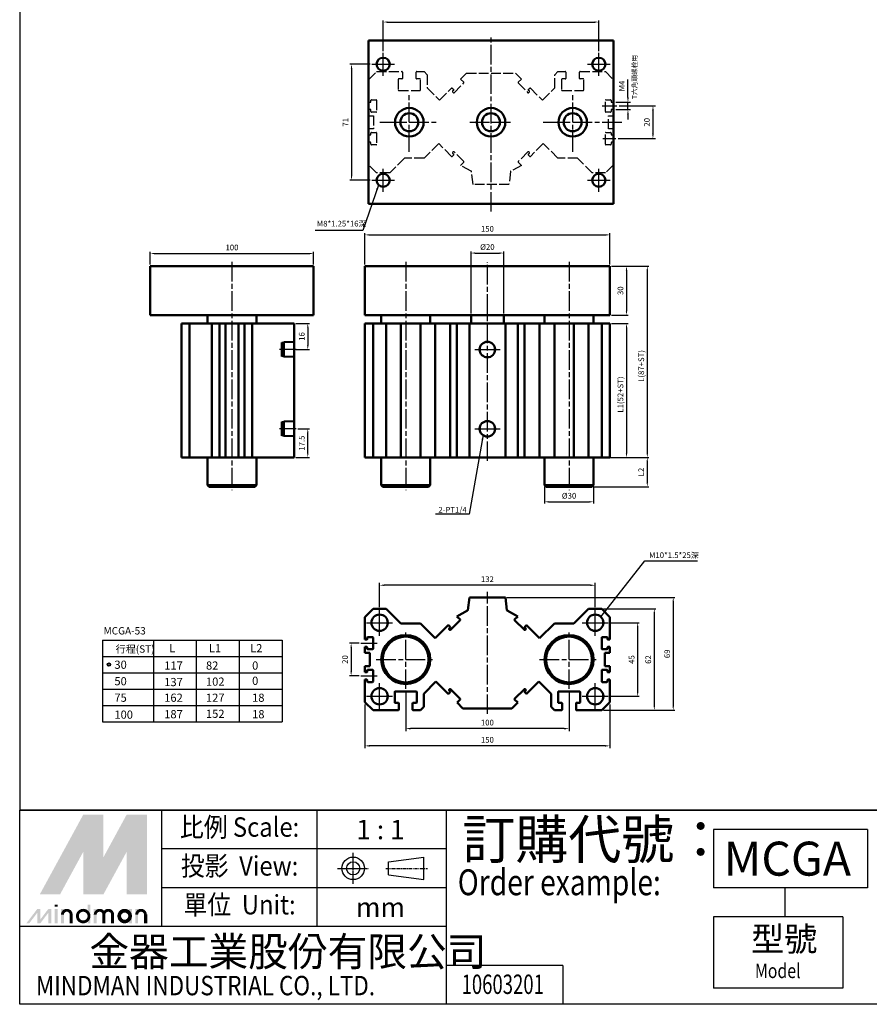
# Model space of a CAD drawing. Units: millimetres. Extents: x 1035 to 2669, y -82 to 1106.
# Drawn here: x 1035 to 1555, y -82 to 521 of the extents above; entities that cross this region are included whole.
import ezdxf
from ezdxf.enums import TextEntityAlignment as Align

# ---------------------------------------------------------------- set-up
doc = ezdxf.new("R2010")
doc.units = ezdxf.units.MM
for name, pattern in [('AM_ISO02W050', [7.5, 6, -1.5]), ('AM_ISO08W050', [18, 12, -1.5, 3, -1.5]), ('AM_ISO08W050x2', [9, 6, -0.75, 1.5, -0.75]), ('CENTER', [7, 4, -1, 1, -1])]:
    doc.linetypes.add(name, pattern=pattern)
for name, color, linetype, lineweight in [('AM_6', 2, 'Continuous', 35), ('AM_7', 1, 'AM_ISO08W050', 25), ('AM_HID', 7, 'AM_ISO02W050', 25), ('AM_VIS', 7, 'Continuous', 50)]:
    doc.layers.add(name, color=color, linetype=linetype, lineweight=lineweight)
doc.layers.add('LOGO', color=7, linetype='Continuous')
doc.styles.add('CHINESET', font='simplex.shx', dxfattribs={"bigfont": 'chineset.shx'})
doc.styles.get("Standard").update_dxf_attribs({"font": 'ISOCP.SHX', "bigfont": 'CHINESET.SHX'})
doc.dimstyles.new('AM_ISO$0', dxfattribs={"dimtxt": 3.5, "dimasz": 3, "dimexe": 1.5, "dimexo": 1.5, "dimgap": 1.5, "dimtad": 1, "dimdsep": 46, "dimtxsty": 'STANDARD', "dimcen": 0, "dimclrd": 256, "dimclre": 256, "dimclrt": 256, "dimadec": 0, "dimazin": 2, "dimtp": 0.1, "dimtm": 0.1, "dimtfac": 0.71, "dimtmove": 0, "dimatfit": 3, "dimfxl": 1, "dimlwd": -1, "dimlwe": -1, "dimarcsym": 0})
doc.dimstyles.new('AM_ISO$7', dxfattribs={"dimtxt": 5, "dimasz": 3, "dimexe": 1.5, "dimexo": 1.5, "dimgap": 1.5, "dimtad": 1, "dimdsep": 46, "dimtxsty": 'STANDARD', "dimcen": 0, "dimclrd": 256, "dimclre": 256, "dimclrt": 256, "dimadec": 0, "dimazin": 2, "dimtp": 0.1, "dimtm": 0.1, "dimtfac": 0.71, "dimtmove": 0, "dimatfit": 3, "dimfxl": 1, "dimlwd": -1, "dimlwe": -1, "dimarcsym": 0})

# ---------------------------------------------------------------- blocks, each defined once
blk = doc.blocks.new('*D5')
at = {"color": 5}
for p, q in [((1402.12, 467.77), (1424.32, 467.77)), ((1422.82, 464.77), (1422.82, 450.77)), ((1401.52, 447.77), (1424.32, 447.77))]:
    blk.add_line(p, q, dxfattribs=at)
for points in [[(1422.32, 464.77), (1423.32, 464.77), (1422.82, 467.77)], [(1422.32, 450.77), (1423.32, 450.77), (1422.82, 447.77)]]:
    blk.add_solid(points, dxfattribs=at)
at = {"layer": 'Defpoints', "color": 0}
for p in [(1400.62, 467.77), (1400.02, 447.77), (1422.82, 447.77)]:
    blk.add_point(p, dxfattribs=at)
at = {"color": 5, "insert": (1419.57, 457.77), "char_height": 3.5, "attachment_point": 5, "rotation": 90}
blk.add_mtext('20', dxfattribs=at)
blk = doc.blocks.new('*D6')
at = {"color": 5}
for p, q in [((1407.5, 473.02), (1407.5, 483.92)), ((1400.17, 470.02), (1409, 470.02)), ((1407.5, 465.52), (1407.5, 470.02)), ((1400.17, 465.52), (1409, 465.52)), ((1407.5, 462.52), (1407.5, 459.52))]:
    blk.add_line(p, q, dxfattribs=at)
for points in [[(1407, 473.02), (1408, 473.02), (1407.5, 470.02)], [(1407, 462.52), (1408, 462.52), (1407.5, 465.52)]]:
    blk.add_solid(points, dxfattribs=at)
at = {"layer": 'Defpoints', "color": 0}
for p in [(1398.67, 470.02), (1407.5, 470.02), (1398.67, 465.52)]:
    blk.add_point(p, dxfattribs=at)
at = {"color": 5, "insert": (1404.25, 479.97), "char_height": 3.5, "attachment_point": 5, "rotation": 90}
blk.add_mtext('M4', dxfattribs=at)
blk = doc.blocks.new('*D15')
at = {"color": 5}
for p, q in [((1271.45, 109.58), (1271.45, 85.31)), ((1371.45, 109.58), (1371.45, 85.31)), ((1368.45, 86.81), (1274.45, 86.81))]:
    blk.add_line(p, q, dxfattribs=at)
for points in [[(1274.45, 87.31), (1274.45, 86.31), (1271.45, 86.81)], [(1368.45, 87.31), (1368.45, 86.31), (1371.45, 86.81)]]:
    blk.add_solid(points, dxfattribs=at)
at = {"layer": 'Defpoints', "color": 0}
for p in [(1271.45, 111.08), (1371.45, 111.08), (1271.45, 86.81)]:
    blk.add_point(p, dxfattribs=at)
at = {"color": 5, "insert": (1321.45, 90.06), "char_height": 3.5, "attachment_point": 5}
blk.add_mtext('100', dxfattribs=at)
blk = doc.blocks.new('*D16')
at = {"color": 5}
for p, q in [((1246.45, 101.58), (1246.45, 74.78)), ((1396.45, 101.58), (1396.45, 74.78)), ((1393.45, 76.28), (1249.45, 76.28))]:
    blk.add_line(p, q, dxfattribs=at)
for points in [[(1249.45, 76.78), (1249.45, 75.78), (1246.45, 76.28)], [(1393.45, 76.78), (1393.45, 75.78), (1396.45, 76.28)]]:
    blk.add_solid(points, dxfattribs=at)
at = {"layer": 'Defpoints', "color": 0}
for p in [(1246.45, 103.08), (1396.45, 103.08), (1246.45, 76.28)]:
    blk.add_point(p, dxfattribs=at)
at = {"color": 5, "insert": (1321.45, 79.53), "char_height": 3.5, "attachment_point": 5}
blk.add_mtext('150', dxfattribs=at)
blk = doc.blocks.new('*D17')
at = {"color": 5}
for p, q in [((1255.45, 161.08), (1255.45, 176.04)), ((1387.45, 161.08), (1387.45, 176.04)), ((1384.45, 174.54), (1258.45, 174.54))]:
    blk.add_line(p, q, dxfattribs=at)
for points in [[(1258.45, 175.04), (1258.45, 174.04), (1255.45, 174.54)], [(1384.45, 175.04), (1384.45, 174.04), (1387.45, 174.54)]]:
    blk.add_solid(points, dxfattribs=at)
at = {"layer": 'Defpoints', "color": 0}
for p in [(1255.45, 174.54), (1255.45, 159.58), (1387.45, 159.58)]:
    blk.add_point(p, dxfattribs=at)
at = {"color": 5, "insert": (1321.45, 177.79), "char_height": 3.5, "attachment_point": 5}
blk.add_mtext('132', dxfattribs=at)

msp = doc.modelspace()

# ---------------------------------------------------------------- linework, layer by layer
at = {"color": 5}
for p, q in [((1257.668, 501.273), (1257.668, 520.084)), ((1260.168, 519.084), (1387.168, 519.084)), ((1389.668, 501.273), (1389.668, 520.084)), ((1249.668, 493.273), (1237.249, 493.273)), ((1238.249, 490.773), (1238.249, 424.773)), ((1249.668, 422.273), (1237.249, 422.273)), ((1246.453, 370.73), (1246.453, 389.874)), ((1248.953, 388.874), (1393.953, 388.874)), ((1396.453, 370.73), (1396.453, 389.874)), ((1115.099, 370.73), (1115.099, 378.466)), ((1117.599, 377.466), (1212.599, 377.466)), ((1215.099, 370.73), (1215.099, 378.466)), ((1311.453, 340.73), (1311.453, 378.754)), ((1313.953, 377.754), (1328.953, 377.754)), ((1331.453, 340.73), (1331.453, 378.754)), ((1397.453, 369.73), (1407.603, 369.73)), ((1398.453, 369.73), (1420.364, 369.73)), ((1406.603, 367.23), (1406.603, 342.23)), ((1419.364, 367.23), (1419.364, 255.23)), ((1397.453, 339.73), (1407.603, 339.73)), ((1204.099, 334.73), (1212.496, 334.73)), ((1211.496, 332.23), (1211.496, 321.23)), ((1397.453, 334.73), (1407.606, 334.73)), ((1406.606, 332.23), (1406.606, 255.23)), ((1203.099, 322.98), (1195.699, 322.98)), ((1203.099, 323.48), (1196.899, 323.48)), ((1203.099, 314.48), (1195.699, 314.48)), ((1203.099, 313.98), (1196.899, 313.98)), ((1204.099, 318.73), (1212.496, 318.73)), ((1203.099, 274.48), (1195.699, 274.48)), ((1203.099, 274.98), (1196.899, 274.98)), ((1203.099, 265.98), (1195.699, 265.98)), ((1203.099, 265.48), (1196.899, 265.48)), ((1205.401, 270.23), (1212.496, 270.23)), ((1211.496, 255.23), (1211.496, 267.73)), ((1204.099, 252.73), (1212.496, 252.73)), ((1387.453, 252.73), (1420.339, 252.73)), ((1392.453, 252.73), (1407.606, 252.73)), ((1397.453, 252.73), (1420.364, 252.73)), ((1419.339, 250.23), (1419.339, 237.33)), ((1356.453, 234.73), (1356.453, 224.574)), ((1386.453, 234.73), (1420.339, 234.83)), ((1386.453, 234.73), (1386.453, 224.574)), ((1358.953, 225.574), (1383.953, 225.574)), ((1333.453, 167.084), (1436.224, 167.084)), ((1435.224, 164.584), (1435.224, 100.584)), ((1392.453, 160.084), (1424.643, 160.084)), ((1423.643, 157.584), (1423.643, 100.584)), ((1396.453, 151.584), (1414.451, 151.584)), ((1413.451, 149.084), (1413.451, 109.084)), ((1243.009, 139.084), (1237.052, 139.084)), ((1238.052, 136.584), (1238.052, 121.584)), ((1243.009, 119.084), (1237.052, 119.084)), ((1396.453, 106.584), (1414.451, 106.584)), ((1392.453, 98.084), (1424.643, 98.084)), ((1392.453, 98.084), (1436.224, 98.084))]:
    msp.add_line(p, q, dxfattribs=at)
for p, q in [((1085.732, 140.884), (1195.732, 140.884)), ((1085.732, 140.884), (1085.732, 90.884)), ((1116.982, 140.884), (1116.982, 90.884)), ((1143.232, 140.884), (1143.232, 90.884)), ((1169.482, 140.884), (1169.482, 90.884)), ((1195.732, 140.884), (1195.732, 90.884)), ((1085.732, 130.884), (1195.732, 130.884)), ((1085.732, 120.884), (1195.732, 120.884)), ((1085.732, 110.884), (1195.732, 110.884)), ((1085.732, 100.884), (1195.732, 100.884)), ((1085.732, 90.884), (1195.732, 90.884))]:
    msp.add_line(p, q)
for radius in [1, 0.75]:
    msp.add_circle((1089.781, 125.98), radius)
for points in [[(1260.168, 519.501), (1260.168, 518.667), (1257.668, 519.084)], [(1387.168, 519.501), (1387.168, 518.667), (1389.668, 519.084)], [(1237.833, 490.773), (1238.666, 490.773), (1238.249, 493.273)], [(1237.833, 424.773), (1238.666, 424.773), (1238.249, 422.273)], [(1248.953, 389.291), (1248.953, 388.457), (1246.453, 388.874)], [(1393.953, 389.291), (1393.953, 388.457), (1396.453, 388.874)], [(1117.599, 377.882), (1117.599, 377.049), (1115.099, 377.466)], [(1212.599, 377.882), (1212.599, 377.049), (1215.099, 377.466)], [(1313.953, 378.171), (1313.953, 377.337), (1311.453, 377.754)], [(1328.953, 378.171), (1328.953, 377.337), (1331.453, 377.754)], [(1406.186, 367.23), (1407.019, 367.23), (1406.603, 369.73)], [(1418.948, 367.23), (1419.781, 367.23), (1419.364, 369.73)], [(1406.186, 342.23), (1407.019, 342.23), (1406.603, 339.73)], [(1211.079, 332.23), (1211.913, 332.23), (1211.496, 334.73)], [(1406.189, 332.23), (1407.022, 332.23), (1406.606, 334.73)], [(1211.079, 321.23), (1211.913, 321.23), (1211.496, 318.73)], [(1211.079, 267.73), (1211.913, 267.73), (1211.496, 270.23)], [(1211.079, 255.23), (1211.913, 255.23), (1211.496, 252.73)], [(1406.189, 255.23), (1407.022, 255.23), (1406.606, 252.73)], [(1418.948, 255.23), (1419.781, 255.23), (1419.364, 252.73)], [(1418.922, 250.23), (1419.756, 250.23), (1419.339, 252.73)], [(1418.922, 237.33), (1419.756, 237.33), (1419.339, 234.83)], [(1358.953, 225.99), (1358.953, 225.157), (1356.453, 225.574)], [(1383.953, 225.99), (1383.953, 225.157), (1386.453, 225.574)], [(1434.807, 164.584), (1435.641, 164.584), (1435.224, 167.084)], [(1423.227, 157.584), (1424.06, 157.584), (1423.643, 160.084)], [(1413.034, 149.084), (1413.867, 149.084), (1413.451, 151.584)], [(1237.636, 136.584), (1238.469, 136.584), (1238.052, 139.084)], [(1237.636, 121.584), (1238.469, 121.584), (1238.052, 119.084)], [(1413.034, 109.084), (1413.867, 109.084), (1413.451, 106.584)], [(1423.227, 100.584), (1424.06, 100.584), (1423.643, 98.084)], [(1434.807, 100.584), (1435.641, 100.584), (1435.224, 98.084)]]:
    msp.add_solid(points, dxfattribs=at)
at = {"layer": 'AM_7', "color": 1}
for p, q in [((1323.668, 403.097), (1323.668, 510.158)), ((1257.668, 493.273), (1257.668, 500.273)), ((1389.668, 493.273), (1389.668, 500.273)), ((1250.668, 493.273), (1257.668, 493.273)), ((1257.668, 493.273), (1257.668, 493.273)), ((1257.668, 493.273), (1257.668, 493.273)), ((1257.668, 493.273), (1264.668, 493.273)), ((1257.668, 486.273), (1257.668, 493.273)), ((1382.668, 493.273), (1389.668, 493.273)), ((1389.668, 493.273), (1389.668, 493.273)), ((1389.668, 493.273), (1389.668, 493.273)), ((1389.668, 493.273), (1396.668, 493.273)), ((1389.668, 486.273), (1389.668, 493.273)), ((1273.668, 457.773), (1273.668, 475.773)), ((1373.668, 457.773), (1373.668, 475.773)), ((1391.627, 467.773), (1400.625, 467.773)), ((1255.668, 457.773), (1273.668, 457.773)), ((1273.668, 457.773), (1273.668, 457.773)), ((1273.668, 457.773), (1273.668, 457.773)), ((1273.668, 457.773), (1291.668, 457.773)), ((1273.668, 439.773), (1273.668, 457.773)), ((1310.668, 457.773), (1323.668, 457.773)), ((1323.668, 457.773), (1323.668, 457.773)), ((1323.668, 457.773), (1323.668, 457.773)), ((1323.668, 457.773), (1336.668, 457.773)), ((1355.668, 457.773), (1373.668, 457.773)), ((1373.668, 457.773), (1373.668, 457.773)), ((1373.668, 457.773), (1373.668, 457.773)), ((1373.668, 457.773), (1404.09, 457.773)), ((1373.668, 439.773), (1373.668, 457.773)), ((1392.227, 447.773), (1400.025, 447.773)), ((1257.668, 422.273), (1257.668, 429.273)), ((1389.668, 422.273), (1389.668, 429.273)), ((1250.668, 422.273), (1257.668, 422.273)), ((1257.668, 422.273), (1257.668, 422.273)), ((1257.668, 422.273), (1257.668, 422.273)), ((1257.668, 422.273), (1264.668, 422.273)), ((1257.668, 415.273), (1257.668, 422.273)), ((1382.668, 422.273), (1389.668, 422.273)), ((1389.668, 422.273), (1389.668, 422.273)), ((1389.668, 422.273), (1389.668, 422.273)), ((1389.668, 422.273), (1396.668, 422.273)), ((1389.668, 415.273), (1389.668, 422.273)), ((1165.099, 372.355), (1165.099, 232.73)), ((1271.453, 372.355), (1271.453, 232.73)), ((1321.453, 250.551), (1321.453, 372.227)), ((1371.453, 372.355), (1371.453, 232.73)), ((1204.401, 318.73), (1194.247, 318.73)), ((1313.703, 318.73), (1321.453, 318.73)), ((1321.453, 318.73), (1321.453, 318.73)), ((1321.453, 318.73), (1321.453, 318.73)), ((1321.453, 318.73), (1329.203, 318.73)), ((1204.401, 270.23), (1194.247, 270.23)), ((1313.703, 270.23), (1321.453, 270.23)), ((1321.453, 270.23), (1321.453, 270.23)), ((1321.453, 270.23), (1321.453, 270.23)), ((1321.453, 270.23), (1329.203, 270.23)), ((1321.453, 95.765), (1321.453, 170.467)), ((1255.453, 151.584), (1255.453, 159.584)), ((1387.453, 151.584), (1387.453, 159.584)), ((1247.453, 151.584), (1255.453, 151.584)), ((1255.453, 151.584), (1255.453, 151.584)), ((1255.453, 151.584), (1255.453, 151.584)), ((1255.453, 151.584), (1263.453, 151.584)), ((1255.453, 143.584), (1255.453, 151.584)), ((1379.453, 151.584), (1387.453, 151.584)), ((1387.453, 151.584), (1387.453, 151.584)), ((1387.453, 151.584), (1387.453, 151.584)), ((1387.453, 151.584), (1395.453, 151.584)), ((1387.453, 143.584), (1387.453, 151.584)), ((1271.453, 129.084), (1271.453, 147.084)), ((1371.453, 129.084), (1371.453, 147.084)), ((1244.009, 139.084), (1254.075, 139.084)), ((1253.453, 129.084), (1271.453, 129.084)), ((1271.453, 129.084), (1271.453, 129.084)), ((1271.453, 129.084), (1271.453, 129.084)), ((1271.453, 129.084), (1289.453, 129.084)), ((1271.453, 111.084), (1271.453, 129.084)), ((1353.453, 129.084), (1371.453, 129.084)), ((1371.453, 129.084), (1371.453, 129.084)), ((1371.453, 129.084), (1371.453, 129.084)), ((1371.453, 129.084), (1389.453, 129.084)), ((1371.453, 111.084), (1371.453, 129.084)), ((1244.009, 119.084), (1254.075, 119.084)), ((1255.453, 106.584), (1255.453, 114.584)), ((1387.453, 106.584), (1387.453, 114.584)), ((1377.903, 109.284), (1377.903, 109.284)), ((1377.903, 109.284), (1377.903, 109.284)), ((1247.453, 106.584), (1255.453, 106.584)), ((1255.453, 106.584), (1255.453, 106.584)), ((1255.453, 106.584), (1255.453, 106.584)), ((1255.453, 106.584), (1263.453, 106.584)), ((1255.453, 98.584), (1255.453, 106.584)), ((1379.453, 106.584), (1387.453, 106.584)), ((1387.453, 106.584), (1387.453, 106.584)), ((1387.453, 106.584), (1387.453, 106.584)), ((1387.453, 106.584), (1395.453, 106.584)), ((1387.453, 98.584), (1387.453, 106.584))]:
    msp.add_line(p, q, dxfattribs=at)
at = {"layer": 'AM_HID', "color": 5}
for p, q in [((1248.668, 483.773), (1253.668, 488.773)), ((1253.668, 488.773), (1269.118, 488.773)), ((1269.418, 488.473), (1269.418, 484.573)), ((1277.918, 484.573), (1277.918, 488.473)), ((1278.218, 488.773), (1282.668, 488.773)), ((1282.668, 488.773), (1284.668, 486.773)), ((1362.668, 486.773), (1364.668, 488.773)), ((1364.668, 488.773), (1369.118, 488.773)), ((1369.418, 488.473), (1369.418, 484.573)), ((1377.918, 484.573), (1377.918, 488.473)), ((1378.218, 488.773), (1393.668, 488.773)), ((1393.668, 488.773), (1398.668, 483.773)), ((1266.918, 483.973), (1266.918, 477.573)), ((1269.118, 484.273), (1267.218, 484.273)), ((1280.118, 484.273), (1278.218, 484.273)), ((1280.418, 477.573), (1280.418, 483.973)), ((1284.668, 486.773), (1284.668, 478.773)), ((1305.071, 484.148), (1308.696, 487.773)), ((1306.98, 482.238), (1305.071, 484.148)), ((1308.696, 487.773), (1338.64, 487.773)), ((1338.64, 487.773), (1342.265, 484.148)), ((1342.265, 484.148), (1340.355, 482.238)), ((1362.668, 478.773), (1362.668, 486.773)), ((1366.918, 483.973), (1366.918, 477.573)), ((1369.118, 484.273), (1367.218, 484.273)), ((1380.118, 484.273), (1378.218, 484.273)), ((1380.418, 477.573), (1380.418, 483.973)), ((1267.218, 477.273), (1280.118, 477.273)), ((1284.668, 478.773), (1292.182, 471.259)), ((1292.182, 471.259), (1299.555, 478.632)), ((1299.98, 478.632), (1300.828, 477.784)), ((1300.828, 477.359), (1300.192, 476.723)), ((1300.192, 476.299), (1300.616, 475.874)), ((1301.04, 475.874), (1306.98, 481.814)), ((1340.355, 481.814), (1346.295, 475.874)), ((1346.507, 477.784), (1347.356, 478.632)), ((1347.144, 476.723), (1346.507, 477.359)), ((1346.719, 475.874), (1347.144, 476.299)), ((1347.78, 478.632), (1355.154, 471.259)), ((1355.154, 471.259), (1362.668, 478.773)), ((1367.218, 477.273), (1380.118, 477.273)), ((1248.668, 470.023), (1249.868, 470.023)), ((1250.168, 470.323), (1250.168, 471.223)), ((1250.468, 471.523), (1253.368, 471.523)), ((1253.668, 471.223), (1253.668, 464.323)), ((1393.668, 464.323), (1393.668, 471.223)), ((1393.968, 471.523), (1396.868, 471.523)), ((1397.168, 471.223), (1397.168, 470.323)), ((1397.468, 470.023), (1398.668, 470.023)), ((1249.868, 465.523), (1248.668, 465.523)), ((1250.168, 464.323), (1250.168, 465.223)), ((1253.368, 464.023), (1250.468, 464.023)), ((1396.868, 464.023), (1393.968, 464.023)), ((1397.168, 465.223), (1397.168, 464.323)), ((1398.668, 465.523), (1397.468, 465.523)), ((1248.668, 461.773), (1251.668, 461.773)), ((1251.668, 461.773), (1251.668, 453.773)), ((1395.668, 461.773), (1398.668, 461.773)), ((1395.668, 453.773), (1395.668, 461.773)), ((1251.668, 453.773), (1248.668, 453.773)), ((1398.668, 453.773), (1395.668, 453.773)), ((1248.668, 450.023), (1249.868, 450.023)), ((1250.168, 450.323), (1250.168, 451.223)), ((1250.468, 451.523), (1253.368, 451.523)), ((1253.668, 451.223), (1253.668, 444.323)), ((1393.668, 444.323), (1393.668, 451.223)), ((1393.968, 451.523), (1396.868, 451.523)), ((1397.168, 451.223), (1397.168, 450.323)), ((1397.468, 450.023), (1398.668, 450.023)), ((1249.868, 445.523), (1248.668, 445.523)), ((1250.168, 444.323), (1250.168, 445.223)), ((1253.368, 444.023), (1250.468, 444.023)), ((1291.682, 444.787), (1282.668, 435.773)), ((1299.555, 436.913), (1291.682, 444.787)), ((1355.654, 444.787), (1347.78, 436.913)), ((1364.668, 435.773), (1355.654, 444.787)), ((1396.868, 444.023), (1393.968, 444.023)), ((1397.168, 445.223), (1397.168, 444.323)), ((1398.668, 445.523), (1397.468, 445.523)), ((1270.668, 435.773), (1261.668, 426.773)), ((1282.668, 435.773), (1270.668, 435.773)), ((1300.828, 437.761), (1299.98, 436.913)), ((1300.616, 439.671), (1300.192, 439.246)), ((1300.192, 438.822), (1300.828, 438.186)), ((1306.98, 433.731), (1301.04, 439.671)), ((1346.295, 439.671), (1340.355, 433.731)), ((1346.507, 438.186), (1347.144, 438.822)), ((1347.356, 436.913), (1346.507, 437.761)), ((1347.144, 439.246), (1346.719, 439.671)), ((1376.668, 435.773), (1364.668, 435.773)), ((1385.668, 426.773), (1376.668, 435.773)), ((1253.668, 426.773), (1248.668, 431.773)), ((1305.051, 431.377), (1306.98, 433.307)), ((1311.532, 427.858), (1305.051, 431.377)), ((1342.285, 431.377), (1335.803, 427.858)), ((1340.355, 433.307), (1342.285, 431.377)), ((1398.668, 431.773), (1393.668, 426.773)), ((1261.668, 426.773), (1253.668, 426.773)), ((1312.668, 419.773), (1311.687, 427.631)), ((1335.649, 427.631), (1334.668, 419.773)), ((1393.668, 426.773), (1385.668, 426.773)), ((1334.668, 419.773), (1312.668, 419.773))]:
    msp.add_line(p, q, dxfattribs=at)
for centre, start, end in [((1269.118, 488.473), 0, 90), ((1278.218, 488.473), 90, 180), ((1369.118, 488.473), 0, 90), ((1378.218, 488.473), 90, 180), ((1267.218, 483.973), 90, 180), ((1269.118, 484.573), 270, 0), ((1278.218, 484.573), 180, 270), ((1280.118, 483.973), 0, 90), ((1306.768, 482.026), 315, 45), ((1340.568, 482.026), 135, 225), ((1367.218, 483.973), 90, 180), ((1369.118, 484.573), 270, 0), ((1378.218, 484.573), 180, 270), ((1380.118, 483.973), 0, 90), ((1267.218, 477.573), 180, 270), ((1280.118, 477.573), 270, 0), ((1299.767, 478.42), 45, 135), ((1300.404, 476.511), 135, 225), ((1300.616, 477.572), 315, 45), ((1346.719, 477.572), 135, 225), ((1346.932, 476.511), 315, 45), ((1347.568, 478.42), 45, 135), ((1367.218, 477.573), 180, 270), ((1380.118, 477.573), 270, 0), ((1249.868, 470.323), 270, 0), ((1250.468, 471.223), 90, 180), ((1253.368, 471.223), 0, 90), ((1300.828, 476.087), 225, 315), ((1346.507, 476.087), 225, 315), ((1393.968, 471.223), 90, 180), ((1396.868, 471.223), 0, 90), ((1397.468, 470.323), 180, 270), ((1249.868, 465.223), 0, 90), ((1250.468, 464.323), 180, 270), ((1253.368, 464.323), 270, 360), ((1393.968, 464.323), 180, 270), ((1396.868, 464.323), 270, 0), ((1397.468, 465.223), 90, 180), ((1249.868, 450.323), 270, 0), ((1250.468, 451.223), 90, 180), ((1253.368, 451.223), 0, 90), ((1393.968, 451.223), 90, 180), ((1396.868, 451.223), 0, 90), ((1397.468, 450.323), 180, 270), ((1249.868, 445.223), 0, 90), ((1250.468, 444.323), 180, 270), ((1253.368, 444.323), 270, 0), ((1300.828, 439.458), 45, 135), ((1346.507, 439.458), 45, 135), ((1393.968, 444.323), 180, 270), ((1396.868, 444.323), 270, 0), ((1397.468, 445.223), 90, 180), ((1299.767, 437.125), 225, 315), ((1300.404, 439.034), 135, 225), ((1300.616, 437.974), 315, 45), ((1306.768, 433.519), 315, 45), ((1340.568, 433.519), 135, 225), ((1346.719, 437.974), 135, 225), ((1346.932, 439.034), 315, 45), ((1347.568, 437.125), 225, 315), ((1311.389, 427.594), 7.114599, 61.497407), ((1335.946, 427.594), 118.502593, 172.885401)]:
    msp.add_arc(centre, 0.3, start, end, dxfattribs=at)
at = {"layer": 'AM_VIS'}
for p, q in [((1248.668, 407.773), (1248.668, 507.773)), ((1248.668, 507.773), (1398.668, 507.773)), ((1398.668, 507.773), (1398.668, 407.773)), ((1398.668, 407.773), (1248.668, 407.773)), ((1215.099, 369.73), (1115.099, 369.73)), ((1115.099, 339.73), (1115.099, 369.73)), ((1215.099, 339.73), (1215.099, 369.73)), ((1246.453, 339.73), (1246.453, 369.73)), ((1396.453, 369.73), (1246.453, 369.73)), ((1396.453, 339.73), (1396.453, 369.73)), ((1115.099, 339.73), (1215.099, 339.73)), ((1150.099, 334.73), (1150.099, 339.73)), ((1180.099, 334.73), (1180.099, 339.73)), ((1246.453, 339.73), (1396.453, 339.73)), ((1256.453, 334.73), (1256.453, 339.73)), ((1286.453, 334.73), (1286.453, 339.73)), ((1311.453, 334.73), (1311.453, 339.73)), ((1331.453, 334.73), (1331.453, 339.73)), ((1356.453, 334.73), (1356.453, 339.73)), ((1386.453, 334.73), (1386.453, 339.73)), ((1134.099, 252.73), (1134.099, 334.73)), ((1139.099, 334.73), (1134.099, 334.73)), ((1139.099, 252.73), (1139.099, 334.73)), ((1152.849, 334.73), (1139.099, 334.73)), ((1152.849, 252.73), (1152.849, 334.73)), ((1152.849, 334.73), (1157.349, 334.73)), ((1157.349, 334.73), (1157.349, 252.73)), ((1161.099, 334.73), (1157.349, 334.73)), ((1161.099, 252.73), (1161.099, 334.73)), ((1161.099, 334.73), (1169.099, 334.73)), ((1172.849, 334.73), (1169.099, 334.73)), ((1169.099, 334.73), (1169.099, 252.73)), ((1172.849, 252.73), (1172.849, 334.73)), ((1172.849, 334.73), (1177.349, 334.73)), ((1191.099, 334.73), (1177.349, 334.73)), ((1177.349, 334.73), (1177.349, 252.73)), ((1196.099, 334.73), (1191.099, 334.73)), ((1203.099, 334.73), (1196.099, 334.73)), ((1203.099, 252.73), (1203.099, 334.73)), ((1251.453, 334.73), (1246.453, 334.73)), ((1246.453, 252.73), (1246.453, 334.73)), ((1251.453, 252.73), (1251.453, 334.73)), ((1259.453, 334.73), (1251.453, 334.73)), ((1259.453, 252.73), (1259.453, 334.73)), ((1268.453, 334.73), (1259.453, 334.73)), ((1268.453, 252.73), (1268.453, 334.73)), ((1280.453, 334.73), (1268.453, 334.73)), ((1280.453, 252.73), (1280.453, 334.73)), ((1289.467, 334.73), (1280.453, 334.73)), ((1289.467, 252.73), (1289.467, 334.73)), ((1297.34, 334.73), (1289.467, 334.73)), ((1297.34, 334.73), (1297.765, 334.73)), ((1298.613, 334.73), (1297.765, 334.73)), ((1298.613, 334.73), (1298.701, 334.73)), ((1298.701, 252.73), (1298.701, 334.73)), ((1298.825, 334.73), (1298.701, 334.73)), ((1302.836, 334.73), (1298.825, 334.73)), ((1302.836, 252.73), (1302.836, 334.73)), ((1309.317, 334.73), (1302.836, 334.73)), ((1309.472, 334.73), (1309.317, 334.73)), ((1310.453, 334.73), (1309.472, 334.73)), ((1310.453, 252.73), (1310.453, 334.73)), ((1332.453, 334.73), (1310.453, 334.73)), ((1332.453, 252.73), (1332.453, 334.73)), ((1333.434, 334.73), (1332.453, 334.73)), ((1333.588, 334.73), (1333.434, 334.73)), ((1340.07, 334.73), (1333.588, 334.73)), ((1340.07, 252.73), (1340.07, 334.73)), ((1344.08, 334.73), (1340.07, 334.73)), ((1344.204, 334.73), (1344.08, 334.73)), ((1344.204, 252.73), (1344.204, 334.73)), ((1344.204, 334.73), (1344.292, 334.73)), ((1345.141, 334.73), (1344.292, 334.73)), ((1345.141, 334.73), (1345.565, 334.73)), ((1353.439, 334.73), (1345.565, 334.73)), ((1353.439, 252.73), (1353.439, 334.73)), ((1362.453, 334.73), (1353.439, 334.73)), ((1362.453, 252.73), (1362.453, 334.73)), ((1374.453, 334.73), (1362.453, 334.73)), ((1374.453, 252.73), (1374.453, 334.73)), ((1383.453, 334.73), (1374.453, 334.73)), ((1383.453, 252.73), (1383.453, 334.73)), ((1391.453, 334.73), (1383.453, 334.73)), ((1391.453, 252.73), (1391.453, 334.73)), ((1396.453, 334.73), (1391.453, 334.73)), ((1396.453, 252.73), (1396.453, 334.73)), ((1134.099, 252.73), (1139.099, 252.73)), ((1139.099, 252.73), (1152.849, 252.73)), ((1157.349, 252.73), (1152.849, 252.73)), ((1157.349, 252.73), (1161.099, 252.73)), ((1169.099, 252.73), (1161.099, 252.73)), ((1169.099, 252.73), (1172.849, 252.73)), ((1177.349, 252.73), (1172.849, 252.73)), ((1177.349, 252.73), (1191.099, 252.73)), ((1191.099, 252.73), (1196.099, 252.73)), ((1196.099, 252.73), (1203.099, 252.73)), ((1246.453, 252.73), (1251.453, 252.73)), ((1251.453, 252.73), (1259.453, 252.73)), ((1259.453, 252.73), (1268.453, 252.73)), ((1268.453, 252.73), (1280.453, 252.73)), ((1280.453, 252.73), (1289.467, 252.73)), ((1289.467, 252.73), (1297.34, 252.73)), ((1297.765, 252.73), (1297.34, 252.73)), ((1297.765, 252.73), (1298.613, 252.73)), ((1298.701, 252.73), (1298.613, 252.73)), ((1298.701, 252.73), (1298.825, 252.73)), ((1298.825, 252.73), (1302.836, 252.73)), ((1302.836, 252.73), (1309.317, 252.73)), ((1309.317, 252.73), (1309.472, 252.73)), ((1309.472, 252.73), (1310.453, 252.73)), ((1310.453, 252.73), (1332.453, 252.73)), ((1332.453, 252.73), (1333.434, 252.73)), ((1333.434, 252.73), (1333.588, 252.73)), ((1333.588, 252.73), (1340.07, 252.73)), ((1340.07, 252.73), (1344.08, 252.73)), ((1344.08, 252.73), (1344.204, 252.73)), ((1344.292, 252.73), (1344.204, 252.73)), ((1344.292, 252.73), (1345.141, 252.73)), ((1345.565, 252.73), (1345.141, 252.73)), ((1345.565, 252.73), (1353.439, 252.73)), ((1353.439, 252.73), (1362.453, 252.73)), ((1362.453, 252.73), (1374.453, 252.73)), ((1374.453, 252.73), (1383.453, 252.73)), ((1383.453, 252.73), (1391.453, 252.73)), ((1391.453, 252.73), (1396.453, 252.73)), ((1309.472, 159.225), (1310.453, 167.084)), ((1310.453, 167.084), (1332.453, 167.084)), ((1332.453, 167.084), (1333.434, 159.225)), ((1246.453, 155.084), (1251.453, 160.084)), ((1251.453, 160.084), (1259.453, 160.084)), ((1259.453, 160.084), (1268.453, 151.084)), ((1302.836, 155.479), (1309.317, 158.999)), ((1333.588, 158.999), (1340.07, 155.479)), ((1374.453, 151.084), (1383.453, 160.084)), ((1383.453, 160.084), (1391.453, 160.084)), ((1391.453, 160.084), (1396.453, 155.084)), ((1246.453, 141.334), (1246.453, 155.084)), ((1268.453, 151.084), (1280.453, 151.084)), ((1280.453, 151.084), (1289.467, 142.07)), ((1298.825, 147.186), (1304.765, 153.126)), ((1304.765, 153.55), (1302.836, 155.479)), ((1340.07, 155.479), (1338.14, 153.55)), ((1338.14, 153.126), (1344.08, 147.186)), ((1353.439, 142.07), (1362.453, 151.084)), ((1362.453, 151.084), (1374.453, 151.084)), ((1396.453, 155.084), (1396.453, 141.334)), ((1289.467, 142.07), (1297.34, 149.944)), ((1297.765, 149.944), (1298.613, 149.095)), ((1298.613, 148.671), (1297.977, 148.035)), ((1297.977, 147.61), (1298.401, 147.186)), ((1344.292, 149.095), (1345.141, 149.944)), ((1344.929, 148.035), (1344.292, 148.671)), ((1344.504, 147.186), (1344.929, 147.61)), ((1345.565, 149.944), (1353.439, 142.07)), ((1246.453, 141.334), (1247.653, 141.334)), ((1247.953, 141.634), (1247.953, 142.534)), ((1248.253, 142.834), (1251.153, 142.834)), ((1251.453, 142.534), (1251.453, 135.634)), ((1391.453, 135.634), (1391.453, 142.534)), ((1391.753, 142.834), (1394.653, 142.834)), ((1394.953, 142.534), (1394.953, 141.634)), ((1395.253, 141.334), (1396.453, 141.334)), ((1246.453, 133.084), (1246.453, 136.834)), ((1247.653, 136.834), (1246.453, 136.834)), ((1246.453, 133.084), (1249.453, 133.084)), ((1247.953, 135.634), (1247.953, 136.534)), ((1251.153, 135.334), (1248.253, 135.334)), ((1249.453, 133.084), (1249.453, 125.084)), ((1394.653, 135.334), (1391.753, 135.334)), ((1393.453, 133.084), (1396.453, 133.084)), ((1393.453, 125.084), (1393.453, 133.084)), ((1394.953, 136.534), (1394.953, 135.634)), ((1396.453, 136.834), (1395.253, 136.834)), ((1396.453, 136.834), (1396.453, 133.084)), ((1246.453, 121.334), (1246.453, 125.084)), ((1249.453, 125.084), (1246.453, 125.084)), ((1246.453, 121.334), (1247.653, 121.334)), ((1247.953, 121.634), (1247.953, 122.534)), ((1248.253, 122.834), (1251.153, 122.834)), ((1251.453, 122.534), (1251.453, 115.634)), ((1391.453, 115.634), (1391.453, 122.534)), ((1391.753, 122.834), (1394.653, 122.834)), ((1396.453, 125.084), (1393.453, 125.084)), ((1394.953, 122.534), (1394.953, 121.634)), ((1395.253, 121.334), (1396.453, 121.334)), ((1396.453, 125.084), (1396.453, 121.334)), ((1246.453, 103.084), (1246.453, 116.834)), ((1247.653, 116.834), (1246.453, 116.834)), ((1247.953, 115.634), (1247.953, 116.534)), ((1251.153, 115.334), (1248.253, 115.334)), ((1289.967, 115.598), (1282.453, 108.084)), ((1297.34, 108.224), (1289.967, 115.598)), ((1352.939, 115.598), (1345.565, 108.224)), ((1360.453, 108.084), (1352.939, 115.598)), ((1394.653, 115.334), (1391.753, 115.334)), ((1394.953, 116.534), (1394.953, 115.634)), ((1396.453, 116.834), (1395.253, 116.834)), ((1396.453, 116.834), (1396.453, 103.084)), ((1264.703, 109.284), (1264.703, 102.884)), ((1277.903, 109.584), (1265.003, 109.584)), ((1278.203, 102.884), (1278.203, 109.284)), ((1298.613, 109.073), (1297.765, 108.224)), ((1298.401, 110.982), (1297.977, 110.558)), ((1297.977, 110.134), (1298.613, 109.497)), ((1304.765, 105.042), (1298.825, 110.982)), ((1344.08, 110.982), (1338.14, 105.042)), ((1344.292, 109.497), (1344.929, 110.134)), ((1345.141, 108.224), (1344.292, 109.073)), ((1344.929, 110.558), (1344.504, 110.982)), ((1364.703, 109.284), (1364.703, 102.884)), ((1377.903, 109.584), (1365.003, 109.584)), ((1378.203, 102.884), (1378.203, 109.284)), ((1251.453, 98.084), (1246.453, 103.084)), ((1265.003, 102.584), (1266.903, 102.584)), ((1276.003, 102.584), (1277.903, 102.584)), ((1282.453, 108.084), (1282.453, 100.084)), ((1302.856, 102.709), (1304.765, 104.618)), ((1306.481, 99.084), (1302.856, 102.709)), ((1340.05, 102.709), (1336.425, 99.084)), ((1338.14, 104.618), (1340.05, 102.709)), ((1360.453, 100.084), (1360.453, 108.084)), ((1365.003, 102.584), (1366.903, 102.584)), ((1376.003, 102.584), (1377.903, 102.584)), ((1396.453, 103.084), (1391.453, 98.084)), ((1266.903, 98.084), (1251.453, 98.084)), ((1267.203, 102.284), (1267.203, 98.384)), ((1275.703, 98.384), (1275.703, 102.284)), ((1280.453, 98.084), (1276.003, 98.084)), ((1282.453, 100.084), (1280.453, 98.084)), ((1336.425, 99.084), (1306.481, 99.084)), ((1362.453, 98.084), (1360.453, 100.084)), ((1366.903, 98.084), (1362.453, 98.084)), ((1367.203, 102.284), (1367.203, 98.384)), ((1375.703, 98.384), (1375.703, 102.284)), ((1391.453, 98.084), (1376.003, 98.084))]:
    msp.add_line(p, q, dxfattribs=at)
at = {"layer": 'AM_VIS', "color": 5}
for p, q in [((1195.699, 314.48), (1195.699, 322.98)), ((1196.899, 313.98), (1196.899, 323.48)), ((1195.699, 265.98), (1195.699, 274.48)), ((1196.899, 265.48), (1196.899, 274.98))]:
    msp.add_line(p, q, dxfattribs=at)
at = {"layer": 'AM_VIS', "color": 3}
for p, q in [((1150.099, 252.73), (1150.099, 235.73)), ((1180.099, 252.73), (1180.099, 235.73)), ((1256.453, 252.73), (1256.453, 235.73)), ((1286.453, 252.73), (1286.453, 235.73)), ((1356.453, 252.73), (1356.453, 235.73)), ((1386.453, 252.73), (1386.453, 235.73)), ((1151.099, 234.73), (1150.099, 235.73)), ((1150.099, 235.73), (1180.099, 235.73)), ((1179.099, 234.73), (1180.099, 235.73)), ((1257.453, 234.73), (1256.453, 235.73)), ((1256.453, 235.73), (1286.453, 235.73)), ((1285.453, 234.73), (1286.453, 235.73)), ((1357.453, 234.73), (1356.453, 235.73)), ((1356.453, 235.73), (1386.453, 235.73)), ((1385.453, 234.73), (1386.453, 235.73)), ((1179.099, 234.73), (1151.099, 234.73)), ((1285.453, 234.73), (1257.453, 234.73)), ((1385.453, 234.73), (1357.453, 234.73))]:
    msp.add_line(p, q, dxfattribs=at)
at = {"layer": 'AM_VIS'}
for centre, radius in [((1257.668, 493.273), 4), ((1389.668, 493.273), 4), ((1273.668, 457.773), 8.75), ((1323.668, 457.773), 8.75), ((1373.668, 457.773), 8.75), ((1273.668, 457.773), 5.5), ((1323.668, 457.773), 5.5), ((1373.668, 457.773), 5.5), ((1257.668, 422.273), 4), ((1389.668, 422.273), 4), ((1321.453, 318.73), 4.75), ((1321.453, 270.23), 4.75), ((1255.453, 151.584), 5), ((1387.453, 151.584), 5), ((1271.453, 129.084), 15), ((1271.453, 129.084), 14), ((1371.453, 129.084), 15), ((1371.453, 129.084), 14), ((1255.453, 106.584), 5), ((1387.453, 106.584), 5)]:
    msp.add_circle(centre, radius, dxfattribs=at)
for centre, start, end in [((1309.174, 159.262), 298.502593, 352.885401), ((1333.731, 159.262), 187.114599, 241.497407), ((1304.553, 153.338), 315, 45), ((1338.353, 153.338), 135, 225), ((1297.552, 149.732), 45, 135), ((1298.189, 147.822), 135, 225), ((1298.613, 147.398), 225, 315), ((1298.401, 148.883), 315, 45), ((1344.292, 147.398), 225, 315), ((1344.504, 148.883), 135, 225), ((1344.717, 147.822), 315, 45), ((1345.353, 149.732), 45, 135), ((1247.653, 141.634), 270, 0), ((1248.253, 142.534), 90, 180), ((1251.153, 142.534), 0, 90), ((1391.753, 142.534), 90, 180), ((1394.653, 142.534), 0, 90), ((1395.253, 141.634), 180, 270), ((1247.653, 136.534), 0, 90), ((1248.253, 135.634), 180, 270), ((1251.153, 135.634), 270, 360), ((1391.753, 135.634), 180, 270), ((1394.653, 135.634), 270, 0), ((1395.253, 136.534), 90, 180), ((1247.653, 121.634), 270, 0), ((1248.253, 122.534), 90, 180), ((1251.153, 122.534), 0, 90), ((1391.753, 122.534), 90, 180), ((1394.653, 122.534), 0, 90), ((1395.253, 121.634), 180, 270), ((1247.653, 116.534), 0, 90), ((1248.253, 115.634), 180, 270), ((1251.153, 115.634), 270, 0), ((1391.753, 115.634), 180, 270), ((1394.653, 115.634), 270, 0), ((1395.253, 116.534), 90, 180), ((1265.003, 109.284), 90, 180), ((1277.903, 109.284), 0, 90), ((1298.189, 110.346), 135, 225), ((1298.613, 110.77), 45, 135), ((1298.401, 109.285), 315, 45), ((1344.292, 110.77), 45, 135), ((1344.504, 109.285), 135, 225), ((1344.717, 110.346), 315, 45), ((1365.003, 109.284), 90, 180), ((1377.903, 109.284), 0, 90), ((1265.003, 102.884), 180, 270), ((1266.903, 102.284), 0, 90), ((1276.003, 102.284), 90, 180), ((1277.903, 102.884), 270, 0), ((1297.552, 108.437), 225, 315), ((1304.553, 104.83), 315, 45), ((1338.353, 104.83), 135, 225), ((1345.353, 108.437), 225, 315), ((1365.003, 102.884), 180, 270), ((1366.903, 102.284), 0, 90), ((1376.003, 102.284), 90, 180), ((1377.903, 102.884), 270, 0), ((1266.903, 98.384), 270, 0), ((1276.003, 98.384), 180, 270), ((1366.903, 98.384), 270, 0), ((1376.003, 98.384), 180, 270)]:
    msp.add_arc(centre, 0.3, start, end, dxfattribs=at)
at = {"layer": 'LOGO', "color": 4}
for p, q in [((2668.619, 36.938), (1035.119, 36.938)), ((1122.226, -34.332), (1122.226, 36.938)), ((1217.253, -34.332), (1217.253, 36.938)), ((1296.441, -81.845), (1296.441, 36.938)), ((1554.181, 25.059), (1459.822, 25.059)), ((1459.822, 25.059), (1459.822, -10.575)), ((1554.181, 25.059), (1554.181, -10.575)), ((1296.441, 13.181), (1122.226, 13.181)), ((1296.441, -10.575), (1122.226, -10.575)), ((1554.181, -10.575), (1459.822, -10.575)), ((1503.547, -10.575), (1503.547, -28.393)), ((1459.822, -28.393), (1459.822, -71.947)), ((1539.01, -28.393), (1459.822, -28.393)), ((1539.01, -28.393), (1539.01, -71.947)), ((1296.441, -34.332), (1035.119, -34.332)), ((1367.721, -58.089), (1296.441, -58.089)), ((1367.721, -58.089), (1367.721, -81.845)), ((1539.01, -71.947), (1459.822, -71.947))]:
    msp.add_line(p, q, dxfattribs=at)
at = {"layer": 'LOGO', "linetype": 'AM_ISO08W050x2', "ltscale": 0.3}
for p, q in [((1239.247, -8.179), (1239.247, 10.836)), ((1229.739, 1.328), (1248.754, 1.328))]:
    msp.add_line(p, q, dxfattribs=at)
at = {"layer": 'LOGO', "linetype": 'Continuous'}
for p, q in [((1260.966, 5.369), (1282.587, 8.225)), ((1260.966, -2.713), (1282.587, -5.569))]:
    msp.add_line(p, q, dxfattribs=at)
at = {"layer": 'LOGO'}
for p, q in [((1282.587, -5.569), (1282.587, 8.225)), ((1260.966, -2.713), (1260.966, 5.369)), ((1112.969, -32.296), (1112.969, -26.983))]:
    msp.add_line(p, q, dxfattribs=at)
at = {"layer": 'LOGO', "linetype": 'CENTER', "ltscale": 0.5}
msp.add_line((1259.237, 1.328), (1284.764, 1.328), dxfattribs=at)
at = {"layer": 'LOGO', "color": 4}
for points in [[(1035.119, 36.938), (2668.619, 36.938), (2668.619, 1106.155), (1035.119, 1106.155)], [(1035.119, 36.938), (2668.619, 36.938), (2668.619, -81.845), (1035.119, -81.845)]]:
    msp.add_lwpolyline(points, close=True, dxfattribs=at)
at = {"layer": 'LOGO', "color": 5, "const_width": 1.774}
for points in [[(1066.632, -26.983, 1), (1061.311, -26.983, 1)], [(1086.704, -26.983, 1), (1081.382, -26.983, 1)], [(1092.017, -26.983, 1), (1086.695, -26.983, 1)], [(1112.088, -26.983, 1), (1106.767, -26.983, 1)]]:
    msp.add_lwpolyline(points, format="xyb", dxfattribs=at)
for points in [[(1070.46, -27.868, 1), (1077.555, -27.868, 1)], [(1095.844, -27.868, 1), (1102.939, -27.868, 1)]]:
    msp.add_lwpolyline(points, format="xyb", close=True, dxfattribs=at)
at = {"layer": 'LOGO', "color": 5}
msp.add_lwpolyline([(1096.735, -27.868, 1.0000001), (1102.048, -27.868, 1.0000001)], format="xyb", close=True, dxfattribs=at)
at = {"layer": 'LOGO', "linetype": 'Continuous'}
for radius in [6.897, 4.041]:
    msp.add_circle((1239.247, 1.328), radius, dxfattribs=at)
at = {"layer": 'LOGO', "color": 5}
msp.add_circle((1099.392, -27.868), 2.656, dxfattribs=at)
for points in [[(1047.443, -14.586), (1052.579, -14.586), (1074.008, 34.116), (1079.143, 34.116)], [(1054.704, -14.586), (1059.84, -14.586), (1079.143, 30.22), (1074.008, 11.388)], [(1074.008, -14.586), (1079.143, -14.586), (1074.008, 11.388), (1079.143, 30.22)], [(1081.269, 34.116), (1086.404, 34.116), (1081.269, -10.69), (1086.404, 8.142)], [(1081.269, -10.69), (1086.404, 8.142), (1105.708, 34.116), (1100.572, 34.116)], [(1081.269, -14.586), (1086.404, -14.586), (1105.708, 30.22), (1100.572, 11.388)], [(1105.708, 30.22), (1100.572, 11.388), (1105.708, -14.586), (1100.572, -14.586)], [(1107.833, -14.586), (1112.969, -14.586), (1107.833, 34.116), (1112.969, 34.116)], [(1039.209, -32.296), (1040.98, -32.296), (1045.967, -23.441), (1047.738, -23.441)], [(1045.967, -23.441), (1047.738, -23.441), (1045.967, -32.296), (1047.738, -32.296)], [(1045.967, -32.296), (1047.738, -32.296), (1052.725, -23.441), (1054.496, -23.441)], [(1052.725, -23.441), (1054.496, -23.441), (1052.725, -32.296), (1054.496, -32.296)], [(1056.593, -22.201), (1058.364, -22.201), (1056.593, -20.785), (1058.364, -20.785)], [(1056.593, -23.441), (1058.364, -23.441), (1056.593, -32.296), (1058.364, -32.296)], [(1060.43, -23.441), (1062.201, -23.441), (1060.43, -32.296), (1062.201, -32.296)], [(1076.664, -20.785), (1078.435, -20.785), (1076.664, -32.296), (1078.435, -32.296)], [(1080.501, -23.441), (1082.272, -23.441), (1080.501, -32.296), (1082.272, -32.296)], [(1102.048, -23.441), (1103.819, -23.441), (1102.048, -32.296), (1103.819, -32.296)], [(1105.885, -32.296), (1107.656, -32.296), (1105.885, -23.441), (1107.656, -23.441)], [(1065.743, -26.983), (1067.514, -26.983), (1065.743, -32.296), (1067.514, -32.296)], [(1085.814, -26.983), (1087.585, -26.983), (1085.814, -32.296), (1087.585, -32.296)], [(1091.127, -26.983), (1092.898, -26.983), (1091.127, -32.296), (1092.898, -32.296)], [(1111.198, -26.983), (1112.969, -26.983), (1111.198, -32.296), (1112.969, -32.296)]]:
    msp.add_solid(points, dxfattribs=at)
at = {"layer": 'LOGO', "color": 2}
for points in [[(1052.579, -14.586), (1054.704, -14.586), (1079.143, 34.116), (1081.269, 34.116)], [(1079.143, 34.116), (1081.269, 34.116), (1079.143, -14.586), (1081.269, -14.586)], [(1079.143, -14.586), (1081.269, -14.586), (1105.708, 34.116), (1107.833, 34.116)], [(1105.708, 34.116), (1107.833, 34.116), (1105.708, -14.586), (1107.833, -14.586)]]:
    msp.add_solid(points, dxfattribs=at)

# ---------------------------------------------------------------- texts
at = {"style": 'CHINESET'}
for s, p in [('L2', (1176.223, 133.514)), ('L', (1126.721, 133.514)), ('L1', (1150.964, 133.514)), ('30', (1093.113, 123.419)), ('117', (1123.627, 122.91)), ('82', (1149.18, 122.91)), ('0', (1177.421, 122.91)), ('50', (1093.113, 113.323)), ('137', (1123.627, 112.815)), ('102', (1149.18, 113.069)), ('0', (1177.421, 113.577)), ('75', (1093.113, 103.227)), ('162', (1123.627, 103.227)), ('127', (1149.18, 103.227)), ('18', (1177.421, 103.227)), ('100', (1093.113, 92.877)), ('187', (1123.627, 93.131)), ('152', (1149.18, 93.385)), ('18', (1177.421, 93.131))]:
    msp.add_text(s, height=5, dxfattribs=at).set_placement(p)
at = {"color": 5, "char_height": 3.5, "attachment_point": 5, "rotation": 90}
for s, insert in [('71', (1234.999, 457.773)), ('30', (1403.353, 354.73)), ('16', (1208.246, 326.73)), ('L(87+ST)', (1416.114, 308.68)), ('L1(52+ST)', (1403.356, 291.18)), ('17.5', (1208.246, 261.48)), ('L2', (1416.089, 243.78)), ('69', (1431.974, 132.584)), ('20', (1234.802, 129.084)), ('45', (1410.201, 129.084)), ('62', (1420.393, 129.084))]:
    msp.add_mtext(s, dxfattribs=dict(at, insert=insert))
at = {"color": 5, "char_height": 3.5, "width": 110.57746, "attachment_point": 1}
for s, insert in [('M8*1.25*16{\\fPMingLiU|b0|i0|c136|p54;深}', (1217.018, 397.511)), ('2-PT1/4', (1291.44, 222.443)), ('M10*1.5*25{\\fPMingLiU|b0|i0|c136|p54;深}', (1420.452, 194.659))]:
    msp.add_mtext(s, dxfattribs=dict(at, insert=insert))
at = {"color": 5, "char_height": 3.5, "attachment_point": 5}
for s, insert in [('150', (1321.453, 392.124)), ('100', (1165.099, 380.716)), ('%%C20', (1321.453, 381.004)), ('%%C30', (1371.453, 228.824))]:
    msp.add_mtext(s, dxfattribs=dict(at, insert=insert))
at = {"layer": 'AM_6', "insert": (1410.062, 471.976), "char_height": 3, "width": 40.56913, "attachment_point": 1, "rotation": 90}
msp.add_mtext('{\\C5;T六角頭螺栓用}', dxfattribs=at)
at = {"layer": 'AM_6', "color": 30, "lineweight": 60, "char_height": 4.5, "width": 147.53958, "attachment_point": 1}
for s, insert in [('{\\C0;MCGA-53}', (1086.486, 148.91)), ('{\\C0;行程(ST)}', (1093.936, 137.764))]:
    msp.add_mtext(s, dxfattribs=dict(at, insert=insert))
at = {"layer": 'LOGO', "style": 'CHINESET', "width": 0.9}
for s, p in [('比例 Scale:', (1169.739, 25.059, 778.483)), ('投影  View:', (1169.739, 1.303, 778.483)), ('單位  Unit:', (1169.739, -22.454, 778.483))]:
    msp.add_text(s, height=11.8783, dxfattribs=at).set_placement(p, align=Align.MIDDLE)
at = {"layer": 'LOGO', "style": 'CHINESET'}
for s, p in [('1 : 1', (1256, 25.059)), ('mm', (1256, -22.454))]:
    msp.add_text(s, height=11.8783, dxfattribs=at).set_placement(p, align=Align.MIDDLE_CENTER)
at = {"layer": 'LOGO', "color": 7, "style": 'CHINESET'}
msp.add_text('訂購代號：', height=23.7566, dxfattribs=at).set_placement((1306.164, 7.197))
at = {"layer": 'LOGO', "color": 7, "linetype": 'Continuous', "style": 'CHINESET'}
msp.add_text('MCGA', height=20.79, dxfattribs=at).set_placement((1466.153, -3.137))
at = {"layer": 'LOGO', "color": 7, "style": 'CHINESET', "width": 0.8}
msp.add_text('Order example:', height=15.83771, dxfattribs=at).set_placement((1303.323, -15.099))
at = {"layer": 'LOGO', "style": 'CHINESET'}
msp.add_text('型號', height=14.85, dxfattribs=at).set_placement((1482.861, -49.282, 778.483))
at = {"layer": 'LOGO', "linetype": 'Continuous', "style": 'CHINESET'}
msp.add_text('金器工業股份有限公司', height=17.8174, dxfattribs=at).set_placement((1077.786, -58.51))
for s, height, width, p in [('Model', 8.91, 0.8, (1485.233, -65.799, 778.483)), ('MINDMAN INDUSTRIAL CO., LTD.', 11.87828, 0.85, (1045.059, -76.331))]:
    msp.add_text(s, height=height, dxfattribs=dict(at, width=width)).set_placement(p)
at = {"layer": 'LOGO', "style": 'CHINESET', "width": 0.7}
msp.add_text('10603201', height=11.88, dxfattribs=at).set_placement((1330.853, -75.526), align=Align.CENTER)

# ---------------------------------------------------------------- dimensions: what is measured, and where the dimension line sits
dim = msp.add_linear_dim(base=(1407.504, 470.023), p1=(1398.668, 465.523), p2=(1398.668, 470.023), angle=90, text='M4', dimstyle='AM_ISO$0', override={"dimclrd": 5, "dimclre": 5, "dimclrt": 5})
dim.commit()
dim.dimension.update_dxf_attribs({"geometry": '*D6', "text_midpoint": (1404.254, 479.973)})
dim = msp.add_linear_dim(base=(1422.82, 447.773), p1=(1400.625, 467.773), p2=(1400.025, 447.773), angle=90, dimstyle='AM_ISO$0', override={"dimclrd": 5, "dimclre": 5, "dimclrt": 5})
dim.commit()
dim.dimension.update_dxf_attribs({"geometry": '*D5', "text_midpoint": (1419.569, 457.773)})
for base, p1, p2, picture, middle in [((1255.453, 174.537), (1387.453, 159.584), (1255.453, 159.584), '*D17', (1321.453, 177.788)), ((1271.453, 86.808), (1371.453, 111.084), (1271.453, 111.084), '*D15', (1321.453, 90.058)), ((1246.453, 76.282), (1396.453, 103.084), (1246.453, 103.084), '*D16', (1321.453, 79.532))]:
    dim = msp.add_linear_dim(base=base, p1=p1, p2=p2, dimstyle='AM_ISO$0', override={"dimclrd": 5, "dimclre": 5, "dimclrt": 5})
    dim.commit()
    dim.dimension.update_dxf_attribs({"geometry": picture, "text_midpoint": middle})

# ---------------------------------------------------------------- leaders
at = {"color": 5}
for points, override in [([(1254.703, 419.384), (1245.247, 391.528), (1215.995, 391.528)], {"dimtad": 0, "dimclrd": 5, "dimtdec": 8}), ([(1318.911, 266.571), (1310.198, 217.917), (1289.784, 217.917)], {"dimgap": 1.5, "dimtad": 0, "dimclrd": 5, "dimtdec": 8}), ([(1391.05, 155.341), (1417.871, 189.524), (1450.025, 189.524)], {"dimtad": 0, "dimclrd": 5, "dimtdec": 8})]:
    msp.add_leader(points, dimstyle='AM_ISO$7', override=override, dxfattribs=at)

doc.saveas('drawing.dxf')
